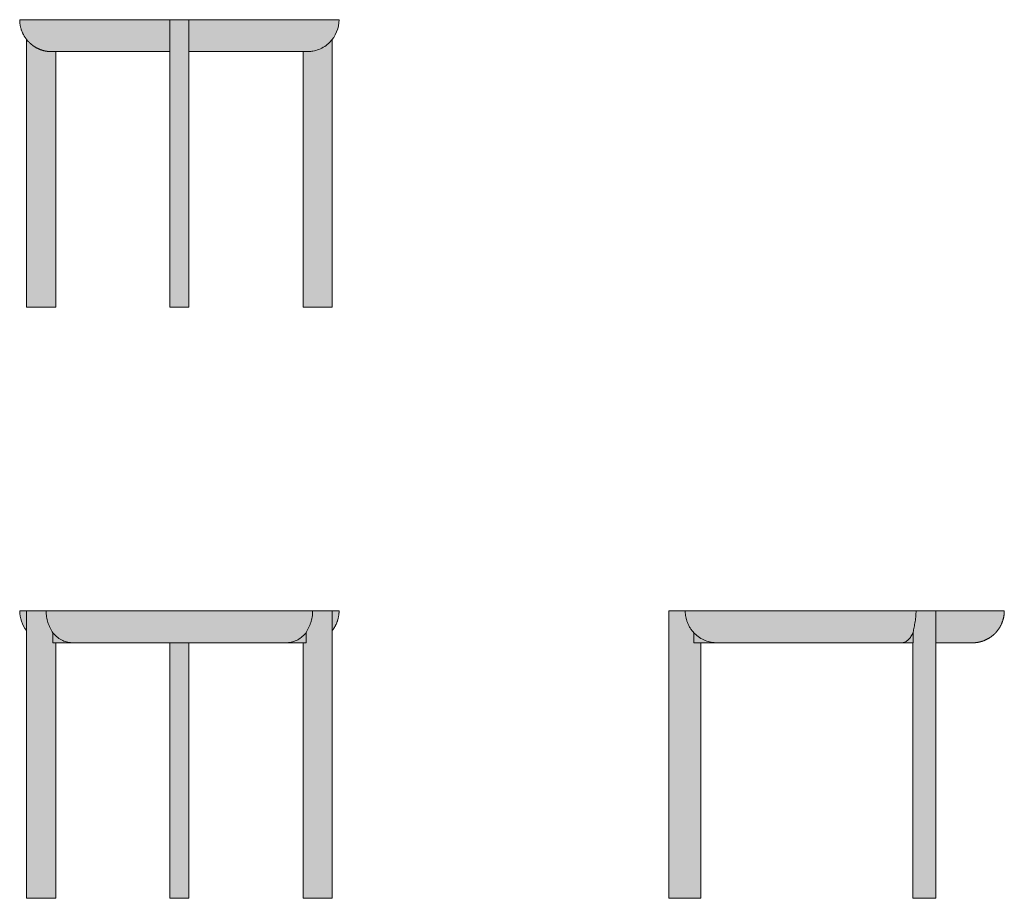
# Model space of a CAD drawing. Units: centimetres. Extents: x -25 to 129, y -104 to 129.
# Drawn here: x -25 to 129, y -8 to 129 of the extents above; entities that cross this region are included whole.
import ezdxf

# ---------------------------------------------------------------- set-up
doc = ezdxf.new("R2010")
doc.units = ezdxf.units.CM
doc.header["$LTSCALE"] = 500
doc.layers.get('0').update_dxf_attribs({"true_color": 0x000000})
doc.layers.add('Fill', color=7, linetype='Continuous', true_color=0xfefefe)
doc.layers.add('Main lines', color=7, linetype='Continuous', lineweight=13, true_color=0x000000)

# ---------------------------------------------------------------- blocks, each defined once
blk = doc.blocks.new('CB-321_Spoke_2D_Side')
at = {"layer": 'Fill'}
blk.add_hatch(color=256, dxfattribs=at).paths.add_polyline_path([(0, 0), (0.04, 0), (0.18, 0), (0.41, 0), (0.73, 0), (1.13, 0), (1.58, 0), (2.05, 0), (2.5, 0), (2.95, 0), (3.42, 0), (3.87, 0), (4.27, 0), (4.59, 0), (4.82, 0), (4.96, 0), (5, 0), (5, 40), (26.78, 40), (38.2, 40), (38.2, 0), (38.23, 0), (38.33, 0), (38.5, 0), (38.7, 0), (38.95, 0), (39.25, 0), (39.6, 0), (39.97, 0), (40.34, 0), (40.68, 0), (40.99, 0), (41.25, 0), (41.47, 0), (41.64, 0), (41.76, 0), (41.8, 0), (41.8, 40), (42.21, 40), (42.82, 40), (43.41, 40), (43.96, 40), (44.48, 40), (44.95, 40), (45.38, 40), (45.76, 40), (46.1, 40), (46.39, 40), (46.62, 40), (46.81, 40), (46.94, 40), (47.02, 40), (47.05, 40), (47.54, 40), (48.07, 40.03), (48.61, 40.13), (49.13, 40.27), (49.65, 40.48), (50.14, 40.75), (50.61, 41.08), (51.04, 41.47), (51.42, 41.9), (51.75, 42.36), (52.02, 42.86), (52.23, 43.39), (52.38, 43.92), (52.47, 44.45), (52.5, 45), (52.49, 45), (52.46, 45), (52.42, 45), (52.36, 45), (52.28, 45), (52.19, 45), (52.08, 45), (51.95, 45), (51.81, 45), (51.65, 45), (51.47, 45), (51.28, 45), (51.07, 45), (50.85, 45), (50.61, 45), (50.36, 45), (50.09, 45), (49.81, 45), (49.52, 45), (49.21, 45), (48.88, 45), (48.55, 45), (48.2, 45), (47.85, 45), (47.5, 45), (47.47, 45), (47.39, 45), (47.25, 45), (47.06, 45), (46.82, 45), (46.53, 45), (46.18, 45), (45.79, 45), (45.35, 45), (44.87, 45), (44.34, 45), (43.78, 45), (43.17, 45), (42.54, 45), (41.88, 45), (41.8, 45), (41.76, 45), (41.64, 45), (41.47, 45), (41.25, 45), (40.99, 45), (40.68, 45), (40.34, 45), (39.97, 45), (39.6, 45), (39.25, 45), (38.95, 45), (38.7, 45), (38.5, 45), (38.33, 45), (38.23, 45), (38.2, 45), (38.19, 45), (37.7, 45), (37.5, 45), (36.69, 45), (35.78, 45), (34.86, 45), (33.94, 45), (33, 45), (32.08, 45), (31.14, 45), (30.22, 45), (29.3, 45), (28.4, 45), (27.5, 45), (26.6, 45), (25.7, 45), (24.78, 45), (23.86, 45), (22.92, 45), (22, 45), (21.06, 45), (20.14, 45), (19.22, 45), (18.31, 45), (17.42, 45), (16.56, 45), (15.71, 45), (14.89, 45), (14.11, 45), (13.36, 45), (12.65, 45), (11.97, 45), (11.35, 45), (10.76, 45), (10.22, 45), (9.73, 45), (9.3, 45), (8.9, 45), (8.57, 45), (8.27, 45), (8.03, 45), (7.83, 45), (7.69, 45), (7.58, 45), (7.52, 45), (7.5, 45), (7.31, 45), (6.93, 45), (6.58, 45), (6.23, 45), (5.91, 45), (5.59, 45), (5.29, 45), (5.01, 45), (5, 45), (4.96, 45), (4.82, 45), (4.59, 45), (4.27, 45), (3.87, 45), (3.42, 45), (2.95, 45), (2.5, 45), (2.05, 45), (1.58, 45), (1.13, 45), (0.73, 45), (0.41, 45), (0.18, 45), (0.04, 45), (0, 45)], flags=0)
at = {"layer": 'Main lines'}
for points, weights, degree, knots in [([(5, 45), (5, 45), (2.55, 45), (2.52, 45), (2.5, 45), (0, 45), (0, 45)], [1.00000000001, 0.710823394483, 0.992661095958, 0.99628338672, 1.00000000001, 0.70710678119, 1], 2, [-7.973367, -7.973367, -7.973367, -4.045029, -4.045029, -4, -4, 0, 0, 0]), ([(41.25, 45), (39.95, 45), (38.7, 45), (38.69, 45), (38.68, 45), (38.2, 45), (38.2, 45)], [1, 0.707106781187, 1, 0.996283157542, 0.992660649244, 0.856867580776, 0.853632350215], 2, [-15.946733, -15.946733, -15.946733, -11.946733, -11.946733, -11.901702, -11.901702, -10.008975, -10.008975, -10.008975]), ([(52.5, 45), (52.5, 43.69), (52.01, 42.44), (51.04, 41.46), (50.55, 40.98), (49.98, 40.6), (49.04, 40.23), (48.73, 40.14), (48.31, 40.06), (48.21, 40.05), (48, 40.02), (47.9, 40.01), (47.75, 40.01), (47.7, 40), (47.64, 40), (47.51, 40), (47.5, 40)], [1, 0.902368927062, 0.853553390593, 0.853553390593, 0.853553390593, 0.853553390593, 0.853553390593, 0.853553390593, 0.853553390593, 0.853553390593, 0.853553390593, 0.853553390593, 0.853553390593, 0.853553390593, 0.853553390593, 0.853553390593, 0.853553390593], 3, [0, 0, 0, 0, 4.028547, 4.028547, 4.028547, 6.147787, 6.147787, 7.150847, 7.150847, 7.47268, 7.47268, 7.787734, 7.787734, 7.941686, 7.941686, 7.970759, 7.970759, 7.970759, 7.970759]), ([(0, 0), (0, 0), (2.5, 0), (5, 0), (5, 0)], [1, 0.707106781187, 1, 0.707106781187, 1], 2, [0, 0, 0, 4, 4, 8, 8, 8]), ([(38.2, 0), (38.2, 0), (38.7, 0), (39.95, 0), (41.25, 0)], [0.853632350215, 0.856953885988, 1, 0.707106781187, 1], 2, [10.04644, 10.04644, 10.04644, 12, 12, 16, 16, 16])]:
    blk.add_rational_spline(points, weights, degree=degree, knots=knots, dxfattribs=at)
for points, degree in [([(0, 0), (0, 22.5), (0, 45)], 2), ([(41.8, 45), (41.8, 22.5), (41.8, 0)], 2), ([(3.88, 40), (3.88, 40.79), (3.88, 41.58)], 2), ([(38.23, 41.58), (38.23, 40.79), (38.23, 40)], 2), ([(7.54, 40), (5.71, 40), (3.88, 40)], 2), ([(5, 40), (5, 20), (5, 0)], 2), ([(7.58, 40), (7.56, 40), (7.55, 40), (7.54, 40)], 3), ([(7.83, 40), (7.72, 40), (7.64, 40), (7.58, 40)], 3), ([(8.27, 40), (8.1, 40), (7.95, 40), (7.83, 40)], 3), ([(8.9, 40), (8.66, 40), (8.45, 40), (8.27, 40)], 3), ([(9.73, 40), (9.43, 40), (9.15, 40), (8.9, 40)], 3), ([(10.76, 40), (10.39, 40), (10.05, 40), (9.73, 40)], 3), ([(11.97, 40), (11.54, 40), (11.13, 40), (10.76, 40)], 3), ([(13.36, 40), (12.87, 40), (12.41, 40), (11.97, 40)], 3), ([(14.89, 40), (14.36, 40), (13.84, 40), (13.36, 40)], 3), ([(16.56, 40), (15.98, 40), (15.43, 40), (14.89, 40)], 3), ([(18.31, 40), (17.71, 40), (17.12, 40), (16.56, 40)], 3), ([(20.14, 40), (19.52, 40), (18.91, 40), (18.31, 40)], 3), ([(22, 40), (21.37, 40), (20.75, 40), (20.14, 40)], 3), ([(23.86, 40), (23.23, 40), (22.61, 40), (22, 40)], 3), ([(22.83, 40), (22.83, 40), (22.83, 40), (22.83, 40)], 3), ([(25.7, 40), (25.09, 40), (24.47, 40), (23.86, 40)], 3), ([(27.5, 40), (26.9, 40), (26.3, 40), (25.7, 40)], 3), ([(29.3, 40), (28.7, 40), (28.1, 40), (27.5, 40)], 3), ([(31.14, 40), (30.53, 40), (29.91, 40), (29.3, 40)], 3), ([(33, 40), (32.39, 40), (31.77, 40), (31.14, 40)], 3), ([(34.86, 40), (34.25, 40), (33.63, 40), (33, 40)], 3), ([(36.4, 40), (35.9, 40), (35.38, 40), (34.86, 40)], 3), ([(36.4, 40), (37.31, 40), (38.23, 40)], 2), ([(38.2, 0), (38.2, 20), (38.2, 40)], 2), ([(41.88, 40), (42.34, 40), (42.77, 40), (43.17, 40)], 3), ([(43.17, 40), (43.59, 40), (43.98, 40), (44.34, 40)], 3), ([(44.34, 40), (44.71, 40), (45.04, 40), (45.35, 40)], 3), ([(45.35, 40), (45.66, 40), (45.94, 40), (46.18, 40)], 3), ([(46.03, 40), (46.03, 40), (46.03, 40), (46.03, 40)], 3), ([(46.18, 40), (46.43, 40), (46.64, 40), (46.82, 40)], 3), ([(46.82, 40), (47, 40), (47.14, 40), (47.25, 40)], 3), ([(47.25, 40), (47.36, 40), (47.43, 40), (47.47, 40)], 3), ([(47.47, 40), (47.49, 40), (47.5, 40), (47.5, 40)], 3)]:
    blk.add_open_spline(points, degree=degree, dxfattribs=at)
for points, knots in [([(2.55, 45), (2.56, 45), (2.58, 45), (2.67, 45), (2.78, 45), (3.06, 45), (3.25, 45), (3.69, 45), (3.95, 45), (4.56, 45), (4.91, 45), (5.68, 45), (6.11, 45), (7.04, 45), (7.55, 45), (8.63, 45), (9.21, 45), (10.43, 45), (11.07, 45), (12.41, 45), (13.1, 45), (14.53, 45), (15.26, 45), (16.76, 45), (17.52, 45), (19.06, 45), (19.83, 45), (21.39, 45), (22.17, 45), (23.71, 45), (24.48, 45), (26, 45), (26.75, 45), (28.25, 45), (29, 45), (30.52, 45), (31.29, 45), (32.83, 45), (33.61, 45), (35.17, 45), (35.94, 45), (37.37, 45), (38.03, 45), (38.68, 45)], [0, 0, 0, 0, 0.748966, 0.748966, 3.075041, 3.075041, 5.470272, 5.470272, 7.92635, 7.92635, 10.433376, 10.433376, 12.98002, 12.98002, 15.55378, 15.55378, 18.141315, 18.141315, 20.72885, 20.72885, 23.30261, 23.30261, 25.849255, 25.849255, 28.356281, 28.356281, 30.812359, 30.812359, 33.207589, 33.207589, 35.533665, 35.533665, 37.783938, 37.783938, 40.034212, 40.034212, 42.360288, 42.360288, 44.755518, 44.755518, 47.211596, 47.211596, 49.377873, 49.377873, 49.377873, 49.377873]), ([(2.55, 45), (2.55, 45), (2.55, 45), (2.55, 45), (2.55, 44.92), (2.55, 44.84), (2.55, 44.69), (2.56, 44.61), (2.58, 44.37), (2.6, 44.22), (2.66, 43.91), (2.7, 43.76), (2.79, 43.45), (2.84, 43.3), (2.9, 43.16), (2.96, 43), (3.03, 42.84), (3.19, 42.54), (3.27, 42.39), (3.46, 42.11), (3.56, 41.97), (3.73, 41.75), (3.81, 41.66), (3.88, 41.58)], [-3.774545, -3.774545, -3.774545, -3.774545, -3.773545, -3.773545, -3.773545, -3.537937, -3.537937, -3.302329, -3.302329, -2.831048, -2.831048, -2.359781, -2.359781, -1.888534, -1.888534, -1.888534, -1.373648, -1.373648, -0.858818, -0.858818, -0.343764, -0.343764, 0, 0, 0, 0]), ([(38.23, 41.58), (38.24, 41.66), (38.25, 41.74), (38.29, 41.95), (38.31, 42.08), (38.37, 42.35), (38.4, 42.49), (38.45, 42.78), (38.48, 42.93), (38.53, 43.23), (38.56, 43.39), (38.6, 43.7), (38.62, 43.86), (38.65, 44.18), (38.66, 44.34), (38.67, 44.59), (38.67, 44.67), (38.68, 44.83), (38.68, 44.92), (38.68, 45), (38.68, 45), (38.68, 45), (38.68, 45)], [-3.774508, -3.774508, -3.774508, -3.774508, -3.45207, -3.45207, -2.958442, -2.958442, -2.46501, -2.46501, -1.971526, -1.971526, -1.478902, -1.478902, -0.986254, -0.986254, -0.493591, -0.493591, -0.247296, -0.247296, -0.001, -0.001, -0.001, 0, 0, 0, 0]), ([(41.28, 45), (41.48, 45), (41.69, 45), (42.53, 45), (43.14, 45), (44.34, 45), (44.92, 45), (46.04, 45), (46.58, 45), (47.61, 45), (48.1, 45), (49.01, 45), (49.43, 45), (50.2, 45), (50.54, 45), (51.16, 45), (51.42, 45), (51.87, 45), (52.05, 45), (52.32, 45), (52.41, 45), (52.49, 45), (52.5, 45), (52.5, 45)], [0, 0, 0, 0, 0.748966, 0.748966, 3.075041, 3.075041, 5.470272, 5.470272, 7.92635, 7.92635, 10.433376, 10.433376, 12.98002, 12.98002, 15.55378, 15.55378, 18.141315, 18.141315, 20.72885, 20.72885, 23.30261, 23.30261, 24.68905, 24.68905, 24.68905, 24.68905]), ([(3.88, 41.58), (3.92, 41.54), (3.96, 41.5), (4, 41.46), (4.24, 41.22), (4.5, 41.01), (5.07, 40.63), (5.38, 40.48), (5.69, 40.35), (5.99, 40.24), (6.29, 40.15), (6.91, 40.03), (7.22, 40), (7.54, 40)], [-5.106914, -5.106914, -5.106914, -5.106914, -4.940998, -4.940998, -4.940998, -3.917246, -3.917246, -2.893497, -2.893497, -2.893497, -1.948279, -1.948279, -1.003064, -1.003064, -1.003064, -1.003064]), ([(36.4, 40), (36.56, 40), (36.73, 40.03), (37.05, 40.16), (37.2, 40.26), (37.51, 40.51), (37.65, 40.66), (37.93, 41.02), (38.05, 41.23), (38.17, 41.46), (38.19, 41.5), (38.21, 41.54), (38.23, 41.58)], [-4.103828, -4.103828, -4.103828, -4.103828, -3.119366, -3.119366, -2.1349, -2.1349, -1.150413, -1.150413, -0.165922, -0.165922, -0.165922, 0, 0, 0, 0])]:
    blk.add_open_spline(points, degree=3, knots=knots, dxfattribs=at)
for points, weights in [([(38.68, 45), (38.71, 45), (38.75, 45)], [0.978069085674, 0.988579372092, 1]), ([(38.75, 45), (40.03, 45), (41.28, 45)], [1, 0.713446288548, 1]), ([(41.8, 45), (41.8, 45), (41.25, 45)], [0.853632350218, 0.850152895199, 1]), ([(5, 40), (5, 40), (3.88, 40)], [1, 0.881127403041, 1]), ([(38.23, 40), (38.2, 40), (38.2, 40)], [1, 0.977759898669, 0.963841683456]), ([(41.25, 0), (41.8, 0), (41.8, 0)], [1, 0.850152895198, 0.853632350215])]:
    blk.add_rational_spline(points, weights, degree=2, dxfattribs=at)
blk = doc.blocks.new('CB-321_Spoke_2D_Back')
at = {"layer": 'Fill'}
blk.add_hatch(color=256, dxfattribs=at).paths.add_polyline_path([(23.94, 45), (23.67, 45), (23.39, 45), (23.12, 45), (22.88, 45), (22.69, 45), (22.55, 45), (22.47, 45), (22.44, 45), (22.01, 45), (21.02, 45), (20.05, 45), (19.09, 45), (18.17, 45), (17.26, 45), (16.39, 45), (15.54, 45), (14.73, 45), (13.94, 45), (13.17, 45), (12.43, 45), (11.68, 45), (10.96, 45), (10.24, 45), (9.56, 45), (8.9, 45), (8.27, 45), (7.67, 45), (7.1, 45), (6.62, 45), (6.39, 45), (5.97, 45), (5.55, 45), (5.14, 45), (4.74, 45), (4.58, 45), (4.51, 45), (4.35, 45), (4.1, 45), (3.79, 45), (3.42, 45), (3.04, 45), (2.63, 45), (2.19, 45), (1.73, 45), (1.29, 45), (0.89, 45), (0.55, 45), (0.3, 45), (0.13, 45), (0.03, 45), (0, 45), (-0.16, 45), (-0.31, 45), (-0.45, 45), (-0.58, 45), (-0.69, 45), (-0.79, 45), (-0.87, 45), (-0.94, 45), (-0.99, 45), (-1.03, 45), (-1.05, 45), (-1.06, 45), (-0.97, 44.09), (-0.86, 43.62), (-0.71, 43.16), (-0.5, 42.7), (-0.24, 42.26), (0, 41.93), (0, 0), (0.03, 0), (0.13, 0), (0.3, 0), (0.55, 0), (0.89, 0), (1.29, 0), (1.73, 0), (2.19, 0), (2.63, 0), (3.04, 0), (3.42, 0), (3.79, 0), (4.1, 0), (4.35, 0), (4.51, 0), (4.58, 0), (4.57, 40), (22.44, 40), (22.44, 0), (22.47, 0), (22.55, 0), (22.69, 0), (22.88, 0), (23.12, 0), (23.39, 0), (23.67, 0), (23.94, 0), (24.21, 0), (24.49, 0), (24.76, 0), (25, 0), (25.2, 0), (25.34, 0), (25.42, 0), (25.44, 0), (25.44, 40), (43.31, 40), (43.3, 0), (43.37, 0), (43.53, 0), (43.78, 0), (44.1, 0), (44.46, 0), (44.84, 0), (45.25, 0), (45.69, 0), (46.15, 0), (46.59, 0), (46.99, 0), (47.33, 0), (47.59, 0), (47.76, 0), (47.86, 0), (47.88, 0), (47.88, 41.93), (48.13, 42.26), (48.38, 42.7), (48.59, 43.16), (48.75, 43.62), (48.86, 44.09), (48.94, 45), (48.94, 45), (48.92, 45), (48.89, 45), (48.84, 45), (48.78, 45), (48.71, 45), (48.62, 45), (48.52, 45), (48.41, 45), (48.28, 45), (48.13, 45), (47.98, 45), (47.88, 45), (47.86, 45), (47.76, 45), (47.59, 45), (47.33, 45), (46.99, 45), (46.59, 45), (46.15, 45), (45.69, 45), (45.25, 45), (44.84, 45), (44.46, 45), (44.1, 45), (43.78, 45), (43.53, 45), (43.37, 45), (43.3, 45), (43.17, 45), (42.88, 45), (42.54, 45), (42.15, 45), (41.71, 45), (41.22, 45), (40.68, 45), (40.1, 45), (39.47, 45), (38.8, 45), (38.08, 45), (37.33, 45), (36.55, 45), (35.73, 45), (34.89, 45), (34.02, 45), (33.13, 45), (32.23, 45), (31.3, 45), (30.38, 45), (29.45, 45), (28.52, 45), (27.58, 45), (26.66, 45), (25.74, 45), (25.44, 45), (25.42, 45), (25.34, 45), (25.2, 45), (25, 45), (24.76, 45), (24.49, 45), (24.21, 45)], flags=0)
at = {"layer": 'Main lines'}
blk.add_lwpolyline([(22.44, 45), (25.44, 45)], dxfattribs=at)
for points, weights, degree, knots in [([(3.94, 40), (3.9, 40), (3.83, 40), (3.74, 40), (3.69, 40.01), (3.54, 40.01), (3.44, 40.02), (3.24, 40.05), (3.13, 40.06), (2.71, 40.14), (2.4, 40.23), (1.47, 40.6), (0.89, 40.98), (0.41, 41.46), (-0.57, 42.44), (-1.06, 43.69), (-1.06, 45)], [1, 1, 1, 1, 1, 1, 1, 1, 1, 1, 1, 1, 1, 1, 1, 1.05719095842, 1.17157287525], 3, [0, 0, 0, 0, 0.112981, 0.112981, 0.263631, 0.263631, 0.571928, 0.571928, 0.886857, 0.886857, 1.868404, 1.868404, 3.94219, 3.94219, 3.94219, 7.970737, 7.970737, 7.970737, 7.970737]), ([(4.58, 45), (4.58, 45), (4.46, 45), (3.72, 45), (1.58, 45), (1.56, 45), (1.54, 45), (0, 45), (0, 45)], [0.898662600183, 0.934831252263, 1, 0.710823394482, 0.992661095955, 0.996283386717, 1.00000000001, 0.772275528927, 0.898662600184], 2, [-8.858656, -8.858656, -8.858656, -7.973367, -7.973367, -4.045029, -4.045029, -4, -4, -0.89, -0.89, -0.89]), ([(47.88, 45), (47.88, 45), (46.34, 45), (46.32, 45), (46.3, 45), (44.16, 45), (43.43, 45), (43.3, 45), (43.3, 45)], [0.898662600183, 0.772275528925, 1, 0.996283157542, 0.992660649244, 0.710823623643, 1, 0.934831252266, 0.898662600188], 2, [-15.056733, -15.056733, -15.056733, -11.946733, -11.946733, -11.901702, -11.901702, -7.973367, -7.973367, -7.088078, -7.088078, -7.088078]), ([(4.58, 40), (4.58, 40), (4.46, 40), (4.29, 40), (3.94, 40)], [0.946539637453, 0.95941012059, 1, 0.947537908804, 0.941382049373], 2, [-2.69416, -2.69416, -2.69416, -2.008383, -2.008383, -1.122023, -1.122023, -1.122023]), ([(43.94, 40), (43.59, 40), (43.43, 40), (43.3, 40), (43.3, 40)], [0.941382050925, 0.947537915414, 1, 0.95941012059, 0.946539637452], 2, [-2.894744, -2.894744, -2.894744, -2.008383, -2.008383, -1.322607, -1.322607, -1.322607]), ([(0, 0), (0, 0), (1.54, 0), (3.71, 0), (4.46, 0), (4.58, 0), (4.58, 0)], [0.898662600183, 0.772275528924, 1, 0.707106781187, 1, 0.934831252262, 0.898662600183], 2, [0.89, 0.89, 0.89, 4, 4, 8, 8, 8.89, 8.89, 8.89]), ([(43.3, 0), (43.3, 0), (43.43, 0), (44.18, 0), (46.34, 0), (47.88, 0), (47.88, 0)], [0.898662600183, 0.934831252262, 1, 0.707106781187, 1, 0.772275528925, 0.898662600183], 2, [7.11, 7.11, 7.11, 8, 8, 12, 12, 15.11, 15.11, 15.11])]:
    blk.add_rational_spline(points, weights, degree=degree, knots=knots, dxfattribs=at)
for points, knots in [([(-1.06, 45), (-1.06, 45), (-1.05, 45), (-0.97, 45), (-0.88, 45), (-0.61, 45), (-0.43, 45), (0.02, 45), (0.28, 45), (0.9, 45), (1.25, 45), (2.01, 45), (2.44, 45), (3.35, 45), (3.83, 45), (4.86, 45), (5.4, 45), (6.52, 45), (7.1, 45), (8.3, 45), (8.91, 45), (10.16, 45), (10.79, 45), (12.09, 45), (12.76, 45), (14.14, 45), (14.86, 45), (16.34, 45), (17.11, 45), (18.68, 45), (19.48, 45), (21, 45), (21.72, 45), (22.44, 45)], [11.593897, 11.593897, 11.593897, 11.593897, 12.98002, 12.98002, 15.55378, 15.55378, 18.141315, 18.141315, 20.72885, 20.72885, 23.30261, 23.30261, 25.849255, 25.849255, 28.356281, 28.356281, 30.812359, 30.812359, 33.207589, 33.207589, 35.533665, 35.533665, 37.783938, 37.783938, 40.034212, 40.034212, 42.360288, 42.360288, 44.755518, 44.755518, 47.211596, 47.211596, 49.377873, 49.377873, 49.377873, 49.377873]), ([(25.44, 45), (25.69, 45), (25.94, 45), (26.96, 45), (27.73, 45), (29.28, 45), (30.05, 45), (31.61, 45), (32.38, 45), (33.92, 45), (34.68, 45), (36.18, 45), (36.91, 45), (38.34, 45), (39.03, 45), (40.37, 45), (41.01, 45), (42.23, 45), (42.81, 45), (43.89, 45), (44.4, 45), (45.33, 45), (45.76, 45), (46.53, 45), (46.88, 45), (47.49, 45), (47.75, 45), (48.2, 45), (48.38, 45), (48.67, 45), (48.77, 45), (48.91, 45), (48.94, 45), (48.94, 45)], [0, 0, 0, 0, 0.748966, 0.748966, 3.075041, 3.075041, 5.470272, 5.470272, 7.92635, 7.92635, 10.433376, 10.433376, 12.98002, 12.98002, 15.55378, 15.55378, 18.141315, 18.141315, 20.72885, 20.72885, 23.30261, 23.30261, 25.849255, 25.849255, 28.356281, 28.356281, 30.812359, 30.812359, 33.207589, 33.207589, 35.533665, 35.533665, 37.783938, 37.783938, 37.783938, 37.783938]), ([(48.94, 45), (48.94, 43.68), (48.42, 42.4), (47.48, 41.46), (46.99, 40.98), (46.42, 40.6), (45.48, 40.23), (45.17, 40.14), (44.75, 40.06), (44.65, 40.05), (44.44, 40.02), (44.34, 40.01), (44.19, 40.01), (44.14, 40), (44.05, 40), (43.98, 40), (43.94, 40)], [0, 0, 0, 0, 4.028547, 4.028547, 4.028547, 6.102334, 6.102334, 7.08388, 7.08388, 7.39881, 7.39881, 7.707106, 7.707106, 7.857756, 7.857756, 7.970737, 7.970737, 7.970737, 7.970737])]:
    blk.add_open_spline(points, degree=3, knots=knots, dxfattribs=at)
for points, degree in [([(22.44, 0), (22.44, 22.5), (22.44, 45)], 2), ([(25.44, 45), (25.44, 22.5), (25.44, 0)], 2), ([(0, 0), (0, 20.96), (0, 41.92)], 2), ([(47.88, 41.92), (47.88, 20.96), (47.88, 0)], 2), ([(3.94, 40), (3.94, 40), (3.95, 40), (3.97, 40)], 3), ([(3.97, 40), (4.01, 40), (4.08, 40), (4.19, 40)], 3), ([(4.19, 40), (4.3, 40), (4.44, 40), (4.62, 40)], 3), ([(4.58, 40), (4.58, 20), (4.58, 0)], 2), ([(4.62, 40), (4.8, 40), (5.01, 40), (5.26, 40)], 3), ([(5.26, 40), (5.51, 40), (5.78, 40), (6.09, 40)], 3), ([(6.09, 40), (6.4, 40), (6.74, 40), (7.1, 40)], 3), ([(7.1, 40), (7.46, 40), (7.85, 40), (8.27, 40)], 3), ([(8.27, 40), (8.67, 40), (9.11, 40), (9.56, 40)], 3), ([(8.7, 40), (8.7, 40), (8.7, 40), (8.7, 40)], 3), ([(9.56, 40), (10.01, 40), (10.47, 40), (10.96, 40)], 3), ([(10.96, 40), (11.43, 40), (11.92, 40), (12.43, 40)], 3), ([(11.26, 40), (11.26, 40), (11.26, 40), (11.26, 40)], 3), ([(12.43, 40), (12.92, 40), (13.42, 40), (13.94, 40)], 3), ([(13.24, 40), (13.27, 40), (13.3, 40), (13.3, 40)], 3), ([(13.94, 40), (14.46, 40), (14.99, 40), (15.54, 40)], 3), ([(15.54, 40), (16.1, 40), (16.68, 40), (17.26, 40)], 3), ([(17.26, 40), (17.86, 40), (18.47, 40), (19.09, 40)], 3), ([(19.09, 40), (19.73, 40), (20.37, 40), (21.02, 40)], 3), ([(19.75, 40), (19.75, 40), (19.75, 40), (19.75, 40)], 3), ([(21.02, 40), (21.49, 40), (21.97, 40), (22.44, 40)], 3), ([(25.44, 40), (25.54, 40), (25.64, 40), (25.74, 40)], 3), ([(25.74, 40), (26.36, 40), (26.97, 40), (27.58, 40)], 3), ([(27.58, 40), (28.21, 40), (28.83, 40), (29.45, 40)], 3), ([(29.45, 40), (30.07, 40), (30.7, 40), (31.3, 40)], 3), ([(30.28, 40), (30.28, 40), (30.28, 40), (30.28, 40)], 3), ([(31.3, 40), (31.93, 40), (32.53, 40), (33.13, 40)], 3), ([(33.13, 40), (33.73, 40), (34.32, 40), (34.89, 40)], 3), ([(33.62, 40), (33.62, 40), (33.62, 40), (33.62, 40)], 3), ([(34.89, 40), (35.46, 40), (36.02, 40), (36.55, 40)], 3), ([(36.55, 40), (37.08, 40), (37.6, 40), (38.08, 40)], 3), ([(38.08, 40), (38.57, 40), (39.04, 40), (39.47, 40)], 3), ([(39.47, 40), (39.9, 40), (40.31, 40), (40.68, 40)], 3), ([(40.68, 40), (41.05, 40), (41.4, 40), (41.71, 40)], 3), ([(41.71, 40), (42.02, 40), (42.29, 40), (42.54, 40)], 3), ([(42.54, 40), (42.78, 40), (42.99, 40), (43.17, 40)], 3), ([(43.17, 40), (43.35, 40), (43.49, 40), (43.61, 40)], 3), ([(43.3, 0), (43.3, 20), (43.3, 40)], 2), ([(43.33, 40), (43.33, 40), (43.33, 40), (43.33, 40)], 3), ([(43.61, 40), (43.72, 40), (43.81, 40), (43.86, 40)], 3), ([(43.86, 40), (43.92, 40), (43.94, 40), (43.94, 40)], 3)]:
    blk.add_open_spline(points, degree=degree, dxfattribs=at)
for points in [[(22.44, 0), (22.44, 0), (23.94, 0)], [(23.94, 0), (25.44, 0), (25.44, 0)]]:
    blk.add_rational_spline(points, [1, 0.707106781187, 1], degree=2, dxfattribs=at)
blk = doc.blocks.new('CB-321_Spoke_2D_Front')
at = {"layer": 'Fill'}
blk.add_hatch(color=256, dxfattribs=at).paths.add_polyline_path([(23.94, 45), (23.67, 45), (23.39, 45), (23.12, 45), (22.88, 45), (22.69, 45), (22.55, 45), (22.47, 45), (22.44, 45), (22.01, 45), (21.02, 45), (20.05, 45), (19.09, 45), (18.17, 45), (17.26, 45), (16.39, 45), (15.54, 45), (14.73, 45), (13.94, 45), (13.17, 45), (12.43, 45), (11.68, 45), (10.96, 45), (10.24, 45), (9.56, 45), (8.9, 45), (8.27, 45), (7.67, 45), (7.1, 45), (6.62, 45), (6.39, 45), (5.97, 45), (5.55, 45), (5.14, 45), (4.74, 45), (4.58, 45), (4.51, 45), (4.35, 45), (4.1, 45), (3.79, 45), (3.42, 45), (3.04, 45), (2.63, 45), (2.19, 45), (1.73, 45), (1.29, 45), (0.89, 45), (0.55, 45), (0.3, 45), (0.13, 45), (0.03, 45), (0, 45), (-0.16, 45), (-0.31, 45), (-0.45, 45), (-0.58, 45), (-0.69, 45), (-0.79, 45), (-0.87, 45), (-0.94, 45), (-0.99, 45), (-1.03, 45), (-1.05, 45), (-1.06, 45), (-0.97, 44.09), (-0.86, 43.62), (-0.71, 43.16), (-0.5, 42.7), (-0.24, 42.26), (0, 41.93), (0, 0), (0.03, 0), (0.13, 0), (0.3, 0), (0.55, 0), (0.89, 0), (1.29, 0), (1.73, 0), (2.19, 0), (2.63, 0), (3.04, 0), (3.42, 0), (3.79, 0), (4.1, 0), (4.35, 0), (4.51, 0), (4.58, 0), (4.57, 40), (22.44, 40), (22.44, 0), (22.47, 0), (22.55, 0), (22.69, 0), (22.88, 0), (23.12, 0), (23.39, 0), (23.67, 0), (23.94, 0), (24.21, 0), (24.49, 0), (24.76, 0), (25, 0), (25.2, 0), (25.34, 0), (25.42, 0), (25.44, 0), (25.44, 40), (43.31, 40), (43.3, 0), (43.37, 0), (43.53, 0), (43.78, 0), (44.1, 0), (44.46, 0), (44.84, 0), (45.25, 0), (45.69, 0), (46.15, 0), (46.59, 0), (46.99, 0), (47.33, 0), (47.59, 0), (47.76, 0), (47.86, 0), (47.88, 0), (47.88, 41.93), (48.13, 42.26), (48.38, 42.7), (48.59, 43.16), (48.75, 43.62), (48.86, 44.09), (48.94, 45), (48.94, 45), (48.92, 45), (48.89, 45), (48.84, 45), (48.78, 45), (48.71, 45), (48.62, 45), (48.52, 45), (48.41, 45), (48.28, 45), (48.13, 45), (47.98, 45), (47.88, 45), (47.86, 45), (47.76, 45), (47.59, 45), (47.33, 45), (46.99, 45), (46.59, 45), (46.15, 45), (45.69, 45), (45.25, 45), (44.84, 45), (44.46, 45), (44.1, 45), (43.78, 45), (43.53, 45), (43.37, 45), (43.3, 45), (43.17, 45), (42.88, 45), (42.54, 45), (42.15, 45), (41.71, 45), (41.22, 45), (40.68, 45), (40.1, 45), (39.47, 45), (38.8, 45), (38.08, 45), (37.33, 45), (36.55, 45), (35.73, 45), (34.89, 45), (34.02, 45), (33.13, 45), (32.23, 45), (31.3, 45), (30.38, 45), (29.45, 45), (28.52, 45), (27.58, 45), (26.66, 45), (25.74, 45), (25.44, 45), (25.42, 45), (25.34, 45), (25.2, 45), (25, 45), (24.76, 45), (24.49, 45), (24.21, 45)], flags=0)
at = {"layer": 'Main lines'}
blk.add_line((0, 0), (0, 45), dxfattribs=at)
for points, degree in [([(0, 41.92), (-0.68, 42.8), (-1.06, 43.88), (-1.06, 45)], 3), ([(47.88, 45), (47.88, 22.5), (47.88, 0)], 2), ([(4.11, 40), (4.11, 40.79), (4.11, 41.58)], 2), ([(43.77, 40), (43.77, 40.79), (43.77, 41.58)], 2), ([(7.28, 40), (5.7, 40), (4.11, 40)], 2), ([(4.58, 40), (4.58, 20), (4.58, 0)], 2), ([(5.64, 40), (5.64, 40), (5.64, 40), (5.64, 40)], 3), ([(6.21, 40), (6.22, 40), (6.23, 40), (6.23, 40)], 3), ([(7.28, 40), (7.38, 40), (7.48, 40), (7.59, 40)], 3), ([(7.59, 40), (7.95, 40), (8.33, 40), (8.73, 40)], 3), ([(8.73, 40), (9.14, 40), (9.58, 40), (10.04, 40)], 3), ([(10.04, 40), (10.51, 40), (11, 40), (11.52, 40)], 3), ([(10.17, 40), (10.17, 40), (10.17, 40), (10.17, 40)], 3), ([(11.52, 40), (12.04, 40), (12.59, 40), (13.15, 40)], 3), ([(13.15, 40), (13.72, 40), (14.31, 40), (14.92, 40)], 3), ([(14.92, 40), (15.53, 40), (16.16, 40), (16.8, 40)], 3), ([(16.8, 40), (17.44, 40), (18.1, 40), (18.77, 40)], 3), ([(18.77, 40), (19.43, 40), (20.11, 40), (20.79, 40)], 3), ([(20.79, 40), (21.47, 40), (22.15, 40), (22.83, 40)], 3), ([(22.44, 0), (22.44, 20), (22.44, 40)], 2), ([(22.83, 40), (23.51, 40), (24.19, 40), (24.87, 40)], 3), ([(24.87, 40), (25.54, 40), (26.2, 40), (26.86, 40)], 3), ([(25.44, 40), (25.44, 20), (25.44, 0)], 2), ([(26.86, 40), (27.51, 40), (28.15, 40), (28.79, 40)], 3), ([(28.79, 40), (29.41, 40), (30.02, 40), (30.62, 40)], 3), ([(30.62, 40), (31.21, 40), (31.78, 40), (32.35, 40)], 3), ([(32.35, 40), (32.89, 40), (33.42, 40), (33.94, 40)], 3), ([(33.94, 40), (34.46, 40), (34.97, 40), (35.46, 40)], 3), ([(35.46, 40), (35.97, 40), (36.46, 40), (36.93, 40)], 3), ([(36.93, 40), (37.41, 40), (37.88, 40), (38.32, 40)], 3), ([(38.32, 40), (38.78, 40), (39.21, 40), (39.62, 40)], 3), ([(39.62, 40), (39.96, 40), (40.29, 40), (40.6, 40)], 3), ([(40.6, 40), (42.19, 40), (43.77, 40)], 2), ([(42.48, 40), (42.48, 40), (42.48, 40), (42.48, 40)], 3), ([(43.3, 0), (43.3, 20), (43.3, 40)], 2)]:
    blk.add_open_spline(points, degree=degree, dxfattribs=at)
for points, knots in [([(-1.06, 45), (-1.06, 45), (-1.02, 45), (-0.89, 45), (-0.78, 45), (-0.5, 45), (-0.31, 45), (0.13, 45), (0.4, 45), (0.96, 45), (1.26, 45), (1.58, 45)], [37.783938, 37.783938, 37.783938, 37.783938, 40.034212, 40.034212, 42.360288, 42.360288, 44.755518, 44.755518, 47.211596, 47.211596, 49.377873, 49.377873, 49.377873, 49.377873]), ([(3.08, 45), (3.08, 45), (3.08, 45), (3.08, 45), (3.08, 44.92), (3.08, 44.84), (3.09, 44.69), (3.09, 44.61), (3.11, 44.37), (3.13, 44.22), (3.18, 43.91), (3.21, 43.76), (3.29, 43.45), (3.33, 43.3), (3.37, 43.16), (3.43, 43), (3.48, 42.84), (3.61, 42.54), (3.67, 42.39), (3.81, 42.11), (3.89, 41.97), (4.01, 41.75), (4.06, 41.66), (4.11, 41.58)], [-3.774545, -3.774545, -3.774545, -3.774545, -3.773545, -3.773545, -3.773545, -3.537937, -3.537937, -3.302329, -3.302329, -2.831048, -2.831048, -2.359781, -2.359781, -1.888534, -1.888534, -1.888534, -1.373648, -1.373648, -0.858818, -0.858818, -0.343764, -0.343764, 0, 0, 0, 0]), ([(3.08, 45), (3.22, 45), (3.36, 45), (3.95, 45), (4.42, 45), (5.45, 45), (5.99, 45), (7.15, 45), (7.77, 45), (9.07, 45), (9.75, 45), (11.17, 45), (11.9, 45), (13.43, 45), (14.21, 45), (15.82, 45), (16.64, 45), (18.3, 45), (19.15, 45), (20.85, 45), (21.7, 45), (23.4, 45), (24.25, 45), (25.94, 45), (26.77, 45), (28.4, 45), (29.21, 45), (30.78, 45), (31.54, 45), (33.02, 45), (33.74, 45), (35.13, 45), (35.79, 45), (37.09, 45), (37.72, 45), (38.97, 45), (39.58, 45), (40.78, 45), (41.36, 45), (42.49, 45), (43.03, 45), (43.98, 45), (44.41, 45), (44.8, 45)], [0, 0, 0, 0, 0.748966, 0.748966, 3.075041, 3.075041, 5.470272, 5.470272, 7.92635, 7.92635, 10.433376, 10.433376, 12.98002, 12.98002, 15.55378, 15.55378, 18.141315, 18.141315, 20.72885, 20.72885, 23.30261, 23.30261, 25.849255, 25.849255, 28.356281, 28.356281, 30.812359, 30.812359, 33.207589, 33.207589, 35.533665, 35.533665, 37.783938, 37.783938, 40.034212, 40.034212, 42.360288, 42.360288, 44.755518, 44.755518, 47.211596, 47.211596, 49.377873, 49.377873, 49.377873, 49.377873]), ([(43.77, 41.58), (43.82, 41.66), (43.86, 41.74), (43.98, 41.95), (44.05, 42.08), (44.19, 42.35), (44.25, 42.49), (44.38, 42.78), (44.43, 42.93), (44.53, 43.23), (44.58, 43.39), (44.66, 43.7), (44.69, 43.86), (44.75, 44.18), (44.77, 44.34), (44.79, 44.59), (44.79, 44.67), (44.8, 44.83), (44.8, 44.92), (44.8, 45), (44.8, 45), (44.8, 45), (44.8, 45)], [-3.774508, -3.774508, -3.774508, -3.774508, -3.45207, -3.45207, -2.958442, -2.958442, -2.46501, -2.46501, -1.971526, -1.971526, -1.478902, -1.478902, -0.986254, -0.986254, -0.493591, -0.493591, -0.247296, -0.247296, -0.001, -0.001, -0.001, 0, 0, 0, 0]), ([(46.3, 45), (46.42, 45), (46.52, 45), (46.95, 45), (47.25, 45), (47.77, 45), (48, 45), (48.39, 45), (48.55, 45), (48.8, 45), (48.88, 45), (48.93, 45), (48.94, 45), (48.94, 45)], [0, 0, 0, 0, 0.748966, 0.748966, 3.075041, 3.075041, 5.470272, 5.470272, 7.92635, 7.92635, 10.433376, 10.433376, 11.593897, 11.593897, 11.593897, 11.593897]), ([(4.11, 41.58), (4.15, 41.54), (4.18, 41.5), (4.21, 41.46), (4.42, 41.22), (4.65, 41.01), (5.15, 40.63), (5.41, 40.48), (5.68, 40.35), (5.94, 40.24), (6.2, 40.15), (6.73, 40.03), (7.01, 40), (7.28, 40)], [-5.106914, -5.106914, -5.106914, -5.106914, -4.940998, -4.940998, -4.940998, -3.917246, -3.917246, -2.893497, -2.893497, -2.893497, -1.948279, -1.948279, -1.003064, -1.003064, -1.003064, -1.003064]), ([(40.6, 40), (40.89, 40), (41.17, 40.03), (41.73, 40.16), (42, 40.26), (42.53, 40.51), (42.78, 40.66), (43.25, 41.02), (43.47, 41.23), (43.67, 41.46), (43.7, 41.5), (43.74, 41.54), (43.77, 41.58)], [-4.103828, -4.103828, -4.103828, -4.103828, -3.119366, -3.119366, -2.1349, -2.1349, -1.150413, -1.150413, -0.165922, -0.165922, -0.165922, 0, 0, 0, 0])]:
    blk.add_open_spline(points, degree=3, knots=knots, dxfattribs=at)
for points, weights, degree in [([(0.13, 45), (0, 45), (0, 45)], [1, 0.934831252262, 0.898662600183], 2), ([(1.58, 45), (2.33, 45), (3.08, 45)], [1, 0.875922307359, 0.859295943468], 2), ([(25.44, 45), (25.44, 45), (25.44, 45)], [0.992660649241, 0.996283157541, 1], 2), ([(44.8, 45), (45.55, 45), (46.3, 45)], [0.859293759537, 0.875914540059, 1], 2), ([(47.88, 45), (47.88, 45), (47.76, 45)], [0.898662600184, 0.934831252263, 1], 2), ([(48.94, 45), (48.94, 43.91), (48.59, 42.83), (47.88, 41.92)], [1, 0.9168488082, 0.869107043387, 0.856774705562], 3), ([(4.58, 40), (4.58, 40), (4.11, 40)], [0.946539637452, 0.921717282451, 1], 2), ([(43.77, 40), (43.3, 40), (43.3, 40)], [1, 0.921717282451, 0.946539637453], 2), ([(0, 0), (0, 0), (0.13, 0)], [0.898662600183, 0.934831252262, 1], 2), ([(47.76, 0), (47.88, 0), (47.88, 0)], [1, 0.934831252262, 0.898662600183], 2)]:
    blk.add_rational_spline(points, weights, degree=degree, dxfattribs=at)
for points, weights, knots in [([(4.58, 45), (4.58, 45), (3.08, 45), (3.06, 45), (3.04, 45), (0.88, 45), (0.13, 45)], [0.898662600188, 0.774338249139, 0.992661095955, 0.996283386717, 1.00000000001, 0.707106781189, 1], [-7.088078, -7.088078, -7.088078, -4.045029, -4.045029, -4, -4, 0, 0, 0]), ([(25.44, 45), (25.42, 45), (23.94, 45), (22.47, 45), (22.44, 45)], [0.992660649245, 0.710823623642, 1, 0.710823394485, 0.992661095958], [-11.901702, -11.901702, -11.901702, -7.973367, -7.973367, -4.045029, -4.045029, -4.045029]), ([(47.76, 45), (47.01, 45), (44.84, 45), (44.82, 45), (44.8, 45), (43.3, 45), (43.3, 45)], [1, 0.707106781187, 1, 0.996283157542, 0.992660649245, 0.774338376322, 0.898662600183], [-15.946733, -15.946733, -15.946733, -11.946733, -11.946733, -11.901702, -11.901702, -8.858656, -8.858656, -8.858656]), ([(25.19, 40), (24.75, 40), (23.94, 40), (23.14, 40), (22.69, 40)], [1, 0.881127403042, 1, 0.881127403041, 1], [-4.016766, -4.016766, -4.016766, -2.008383, -2.008383, 0, 0, 0]), ([(0.13, 0), (0.88, 0), (3.04, 0), (4.58, 0), (4.58, 0)], [1, 0.707106781187, 1, 0.772275528925, 0.898662600183], [0, 0, 0, 4, 4, 7.11, 7.11, 7.11]), ([(22.44, 0), (22.44, 0), (23.94, 0), (25.44, 0), (25.44, 0)], [1, 0.707106781187, 1, 0.707106781187, 1], [4, 4, 4, 8, 8, 12, 12, 12]), ([(43.3, 0), (43.3, 0), (44.84, 0), (47.01, 0), (47.76, 0)], [0.898662600183, 0.772275528924, 1, 0.707106781187, 1], [8.89, 8.89, 8.89, 12, 12, 16, 16, 16])]:
    blk.add_rational_spline(points, weights, degree=2, knots=knots, dxfattribs=at)

msp = doc.modelspace()

# ---------------------------------------------------------------- block references
for name, p in [('CB-321_Spoke_2D_Back', (-23.94, 84.09)), ('CB-321_Spoke_2D_Front', (-23.94, -8.45)), ('CB-321_Spoke_2D_Side', (76.65, -8.45))]:
    msp.add_blockref(name, p)

doc.saveas('drawing.dxf')
